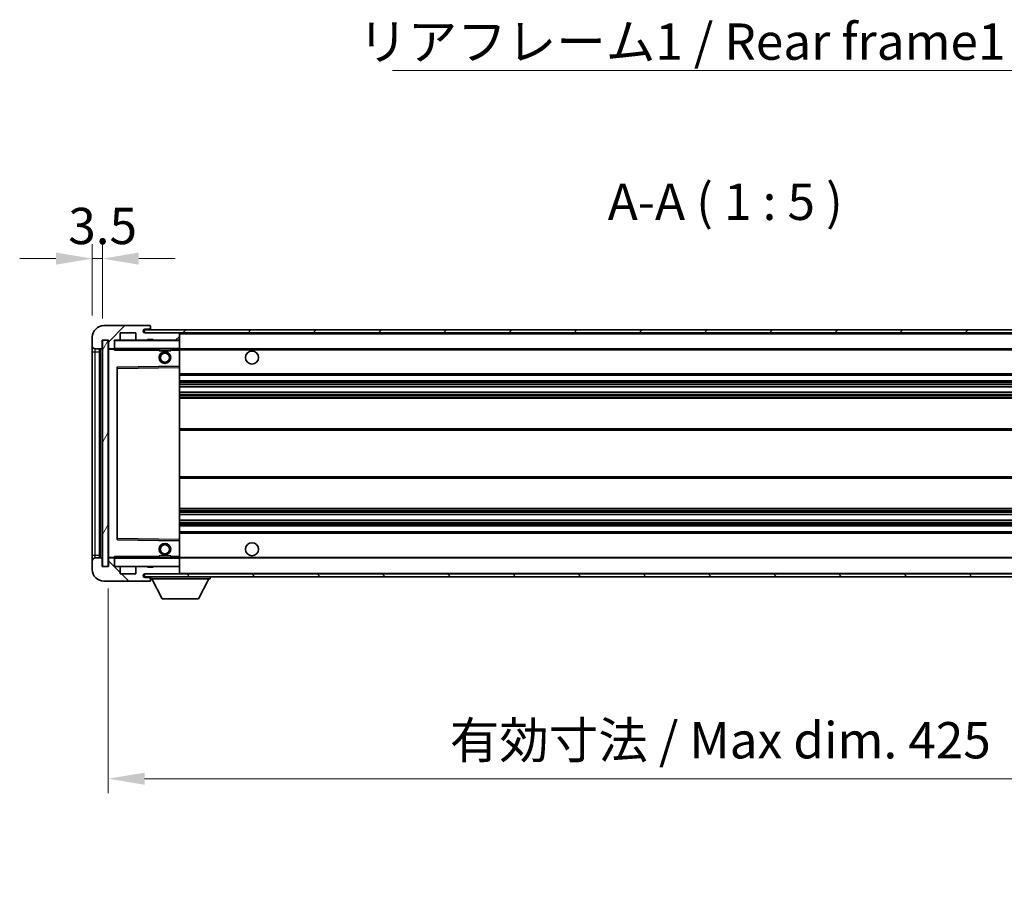
# Model space of a CAD drawing. Units: millimetres. Extents: x 1 to 10042, y 0 to 1406.
# Drawn here: x 2174 to 2513, y 777 to 1075 of the extents above; entities that cross this region are included whole.
import ezdxf

# ---------------------------------------------------------------- set-up
doc = ezdxf.new("R2010")
doc.units = ezdxf.units.MM
for name, color, linetype, lineweight in [('Dimension (ISO)', 7, 'Continuous', 18), ('Dimension (ISO) @ 1', 7, 'Continuous', 18), ('Hatch (ISO)', 1, 'Continuous', 18), ('Symbol (ISO)', 7, 'Continuous', 18), ('Symbol (ISO) @ 1', 7, 'Continuous', 18), ('Visible (ISO)', 7, 'Continuous', 35), ('Visible Narrow (ISO)', 7, 'Continuous', 25)]:
    doc.layers.add(name, color=color, linetype=linetype, lineweight=lineweight)
doc.styles.add('Note Text (TK)', font='MS PGothic.ttf')
doc.dimstyles.new('Default - Method 1b (TK)', dxfattribs={"dimscale": 3, "dimtxt": 2.5, "dimasz": 2.5, "dimexe": 1, "dimexo": 1.5, "dimgap": 1, "dimtad": 1, "dimtoh": 1, "dimrnd": 1e-08, "dimdsep": 46, "dimtxsty": 'Note Text (TK)', "dimcen": 0.09, "dimdle": 5, "dimclrd": 100, "dimclre": 100, "dimclrt": 7, "dimadec": 1, "dimazin": 1, "dimtfac": 1, "dimtmove": 0, "dimatfit": 3, "dimfxl": 1, "dimtolj": 1, "dimlwd": -1, "dimlwe": -1, "dimarcsym": 0})
doc.dimstyles.new('Default - Method 1b (TK)$7', dxfattribs={"dimscale": 3, "dimtxt": 2.5, "dimasz": 2.5, "dimexe": 1, "dimexo": 1.5, "dimgap": 1, "dimtad": 1, "dimtoh": 1, "dimrnd": 1e-08, "dimdsep": 46, "dimtxsty": 'Note Text (TK)', "dimcen": 0.09, "dimdle": 5, "dimclrd": 100, "dimclre": 100, "dimclrt": 7, "dimadec": 1, "dimazin": 1, "dimtfac": 1, "dimtmove": 0, "dimatfit": 3, "dimfxl": 1, "dimtolj": 1, "dimlwd": -1, "dimlwe": -1, "dimarcsym": 0})
pattern_1 = [(45, (1111.955, -39.244), (-11.22532, 11.22532), [])]
pattern_2 = [(135.0002, (1111.955, -39.244), (-11.22528, -11.22536), [])]

# ---------------------------------------------------------------- blocks, each defined once
blk = doc.blocks.new('*D61')
at = {"layer": 'Defpoints', "color": 0}
for p in [(2199.23, 992.55), (2199.23, 965.47), (2202.73, 964.47)]:
    blk.add_point(p, dxfattribs=at)
at = {"layer": 'Dimension (ISO)', "color": 100}
for p, q in [((2199.23, 972.97), (2199.23, 997.55)), ((2202.73, 971.97), (2202.73, 997.55)), ((2186.73, 992.55), (2174.23, 992.55)), ((2202.73, 992.55), (2199.23, 992.55)), ((2215.23, 992.55), (2227.73, 992.55))]:
    blk.add_line(p, q, dxfattribs=at)
for points in [[(2186.73, 994.64), (2186.73, 990.47), (2199.23, 992.55)], [(2215.23, 994.64), (2215.23, 990.47), (2202.73, 992.55)]]:
    blk.add_solid(points, dxfattribs=at)
at = {"layer": 'Dimension (ISO)', "color": 7, "insert": (2190.97, 1003.8), "char_height": 12.5, "attachment_point": 4, "style": 'Note Text (TK)'}
blk.add_mtext('\\A1;3.5', dxfattribs=at)
blk = doc.blocks.new('*D62')
at = {"layer": 'Defpoints', "color": 0}
for p in [(2204.73, 886.47), (2629.73, 886.57), (2629.73, 813.45)]:
    blk.add_point(p, dxfattribs=at)
at = {"layer": 'Dimension (ISO)', "color": 100}
for p, q in [((2204.73, 878.97), (2204.73, 808.45)), ((2629.73, 879.07), (2629.73, 808.45)), ((2217.23, 813.45), (2617.23, 813.45))]:
    blk.add_line(p, q, dxfattribs=at)
for points in [[(2217.23, 815.53), (2217.23, 811.36), (2204.73, 813.45)], [(2617.23, 815.53), (2617.23, 811.36), (2629.73, 813.45)]]:
    blk.add_solid(points, dxfattribs=at)
at = {"layer": 'Dimension (ISO)', "color": 7, "insert": (2322.35, 826.69), "char_height": 12.5, "attachment_point": 4, "style": 'Note Text (TK)'}
blk.add_mtext('\\A1;\\fＭＳ Ｐゴシック|b0|i0;\\H12.5000;有効寸法 / Max dim. 425', dxfattribs=at)

msp = doc.modelspace()

# ---------------------------------------------------------------- hatches: boundary and pattern name
at = {"layer": 'Hatch (ISO)'}
h = msp.add_hatch(dxfattribs=at)
h.set_pattern_fill('ANSI31', color=256, scale=127, style=0)
h.set_pattern_definition(pattern_1)
edge = h.paths.add_edge_path()
edge.add_ellipse((2206.533, 961.7742), major_axis=(0, -0.3), ratio=1, start_angle=0, end_angle=90)
edge.add_line((2206.833, 961.7742), (2206.833, 964.4742))
edge.add_line((2206.833, 964.4742), (2208.533, 964.4742))
edge.add_ellipse((2208.533, 964.7742), major_axis=(0, -0.3), ratio=1, start_angle=0, end_angle=90)
edge.add_line((2208.833, 964.7742), (2208.833, 966.9742))
edge.add_line((2208.833, 966.9742), (2214.233, 966.9742))
edge.add_line((2214.233, 966.9742), (2214.233, 964.7742))
edge.add_ellipse((2214.533, 964.7742), major_axis=(-0.3, 0), ratio=1, start_angle=0, end_angle=90)
edge.add_line((2214.533, 964.4742), (2218.233, 964.4742))
edge.add_line((2218.233, 964.4742), (2218.233, 964.6742))
edge.add_line((2218.233, 964.6742), (2220.233, 964.6742))
edge.add_line((2220.233, 964.6742), (2220.233, 964.4742))
edge.add_line((2220.233, 964.4742), (2228.933, 964.4742))
edge.add_ellipse((2228.933, 964.7742), major_axis=(0, -0.3), ratio=1, start_angle=0, end_angle=90)
edge.add_line((2229.233, 964.7742), (2229.233, 966.6742))
edge.add_ellipse((2228.933, 966.6742), major_axis=(0.3, 0), ratio=1, start_angle=0, end_angle=90)
edge.add_line((2228.933, 966.9742), (2217.358, 966.9742))
edge.add_ellipse((2217.358, 967.5992), major_axis=(0, -0.625), ratio=1, start_angle=348.463041, end_angle=360, ccw=False)
edge.add_ellipse((2217.358, 967.5992), major_axis=(-0.125, -0.6124), ratio=1, start_angle=191.536959, end_angle=360, ccw=False)
edge.add_line((2217.358, 968.2242), (2218.733, 968.2242))
edge.add_ellipse((2218.733, 968.7242), major_axis=(0, -0.5), ratio=1, start_angle=0, end_angle=90)
edge.add_line((2219.233, 968.7242), (2219.233, 969.1742))
edge.add_ellipse((2218.933, 969.1742), major_axis=(0.3, 0), ratio=1, start_angle=0, end_angle=90)
edge.add_line((2218.933, 969.4742), (2203.233, 969.4742))
edge.add_ellipse((2203.233, 965.4742), major_axis=(0, 4), ratio=1, start_angle=0, end_angle=90)
edge.add_line((2199.233, 965.4742), (2199.233, 962.4742))
edge.add_ellipse((2200.233, 962.4742), major_axis=(-1, 0), ratio=1, start_angle=0, end_angle=90)
edge.add_line((2200.233, 961.4742), (2202.333, 961.4742))
edge.add_ellipse((2202.333, 961.7742), major_axis=(0, -0.3), ratio=1, start_angle=0, end_angle=90)
edge.add_line((2202.633, 961.7742), (2202.633, 964.4742))
edge.add_line((2202.633, 964.4742), (2202.733, 964.4742))
edge.add_line((2202.733, 964.4742), (2204.733, 964.4742))
edge.add_line((2204.733, 964.4742), (2204.833, 964.4742))
edge.add_line((2204.833, 964.4742), (2204.833, 961.7742))
edge.add_ellipse((2205.133, 961.7742), major_axis=(-0.3, 0), ratio=1, start_angle=0, end_angle=90)
edge.add_line((2205.133, 961.4742), (2206.533, 961.4742))
h = msp.add_hatch(dxfattribs=at)
h.set_pattern_fill('ANSI31', color=256, scale=127, style=0)
h.set_pattern_definition(pattern_1)
edge = h.paths.add_edge_path()
edge.add_line((2636.733, 962.2242), (2631.733, 962.2242))
edge.add_line((2631.733, 962.2242), (2631.733, 961.2242))
edge.add_line((2631.733, 961.2242), (2636.733, 961.2242))
edge.add_ellipse((2636.733, 962.7242), major_axis=(0, -1.5), ratio=1, start_angle=0, end_angle=90)
edge.add_line((2638.233, 962.7242), (2638.233, 966.4742))
edge.add_ellipse((2636.733, 966.4742), major_axis=(1.5, 0), ratio=1, start_angle=0, end_angle=90)
edge.add_line((2636.733, 967.9742), (2217.233, 967.9742))
edge.add_line((2217.233, 967.9742), (2217.233, 966.9868))
edge.add_line((2217.233, 966.9868), (2217.233, 966.9742))
edge.add_line((2217.233, 966.9742), (2217.358, 966.9742))
edge.add_line((2217.358, 966.9742), (2228.933, 966.9742))
edge.add_line((2228.933, 966.9742), (2617.233, 966.9742))
edge.add_line((2617.233, 966.9742), (2623.133, 966.9742))
edge.add_line((2623.133, 966.9742), (2629.633, 966.9742))
edge.add_line((2629.633, 966.9742), (2636.233, 966.9742))
edge.add_line((2636.233, 966.9742), (2636.733, 966.9742))
edge.add_ellipse((2636.733, 966.4742), major_axis=(0, 0.5), ratio=1, start_angle=270, end_angle=360, ccw=False)
edge.add_line((2637.233, 966.4742), (2637.233, 962.7242))
edge.add_ellipse((2636.733, 962.7242), major_axis=(0.5, 0), ratio=1, start_angle=270, end_angle=360, ccw=False)
h = msp.add_hatch(dxfattribs=at)
h.set_pattern_fill('ANSI31', color=256, scale=127, angle=14.999978, style=0)
h.set_pattern_definition([(60, (1111.955, -39.244), (-13.74815, 7.9375), [])])
h.paths.add_polyline_path([(2204.733, 964.4742), (2202.733, 964.4742), (2202.733, 886.4742), (2204.733, 886.4742)])
h = msp.add_hatch(dxfattribs=at)
h.set_pattern_fill('ANSI31', color=256, scale=127, angle=90.00021, style=0)
h.set_pattern_definition(pattern_2)
edge = h.paths.add_edge_path()
edge.add_ellipse((2206.533, 889.1742), major_axis=(0.3, 0), ratio=1, start_angle=0, end_angle=90)
edge.add_line((2206.533, 889.4742), (2205.133, 889.4742))
edge.add_ellipse((2205.133, 889.1742), major_axis=(0, 0.3), ratio=1, start_angle=0, end_angle=90)
edge.add_line((2204.833, 889.1742), (2204.833, 886.4742))
edge.add_line((2204.833, 886.4742), (2204.733, 886.4742))
edge.add_line((2204.733, 886.4742), (2202.733, 886.4742))
edge.add_line((2202.733, 886.4742), (2202.633, 886.4742))
edge.add_line((2202.633, 886.4742), (2202.633, 889.1742))
edge.add_ellipse((2202.333, 889.1742), major_axis=(0.3, 0), ratio=1, start_angle=0, end_angle=90)
edge.add_line((2202.333, 889.4742), (2200.233, 889.4742))
edge.add_ellipse((2200.233, 888.4742), major_axis=(0, 1), ratio=1, start_angle=0, end_angle=90)
edge.add_line((2199.233, 888.4742), (2199.233, 885.4742))
edge.add_ellipse((2203.233, 885.4742), major_axis=(-4, 0), ratio=1, start_angle=0, end_angle=90)
edge.add_line((2203.233, 881.4742), (2218.933, 881.4742))
edge.add_ellipse((2218.933, 881.7742), major_axis=(0, -0.3), ratio=1, start_angle=0, end_angle=90)
edge.add_line((2219.233, 881.7742), (2219.233, 882.2242))
edge.add_ellipse((2218.733, 882.2242), major_axis=(0.5, 0), ratio=1, start_angle=0, end_angle=90)
edge.add_line((2218.733, 882.7242), (2217.358, 882.7242))
edge.add_ellipse((2217.358, 883.3492), major_axis=(0, -0.625), ratio=1, start_angle=191.536959, end_angle=360, ccw=False)
edge.add_ellipse((2217.358, 883.3492), major_axis=(-0.125, 0.6124), ratio=1, start_angle=348.463041, end_angle=360, ccw=False)
edge.add_line((2217.358, 883.9742), (2228.933, 883.9742))
edge.add_ellipse((2228.933, 884.2742), major_axis=(0, -0.3), ratio=1, start_angle=0, end_angle=90)
edge.add_line((2229.233, 884.2742), (2229.233, 886.1742))
edge.add_ellipse((2228.933, 886.1742), major_axis=(0.3, 0), ratio=1, start_angle=0, end_angle=90)
edge.add_line((2228.933, 886.4742), (2220.233, 886.4742))
edge.add_line((2220.233, 886.4742), (2220.233, 886.2742))
edge.add_line((2220.233, 886.2742), (2218.233, 886.2742))
edge.add_line((2218.233, 886.2742), (2218.233, 886.4742))
edge.add_line((2218.233, 886.4742), (2214.533, 886.4742))
edge.add_ellipse((2214.533, 886.1742), major_axis=(0, 0.3), ratio=1, start_angle=0, end_angle=90)
edge.add_line((2214.233, 886.1742), (2214.233, 883.9742))
edge.add_line((2214.233, 883.9742), (2208.833, 883.9742))
edge.add_line((2208.833, 883.9742), (2208.833, 886.1742))
edge.add_ellipse((2208.533, 886.1742), major_axis=(0.3, 0), ratio=1, start_angle=0, end_angle=90)
edge.add_line((2208.533, 886.4742), (2206.833, 886.4742))
edge.add_line((2206.833, 886.4742), (2206.833, 889.1742))
h = msp.add_hatch(dxfattribs=at)
h.set_pattern_fill('ANSI31', color=256, scale=127, angle=90.00021, style=0)
h.set_pattern_definition(pattern_2)
edge = h.paths.add_edge_path()
edge.add_line((2631.733, 888.7242), (2636.733, 888.7242))
edge.add_ellipse((2636.733, 888.2242), major_axis=(0, 0.5), ratio=1, start_angle=270, end_angle=360, ccw=False)
edge.add_line((2637.233, 888.2242), (2637.233, 884.4742))
edge.add_ellipse((2636.733, 884.4742), major_axis=(0.5, 0), ratio=1, start_angle=270, end_angle=360, ccw=False)
edge.add_line((2636.733, 883.9742), (2636.233, 883.9742))
edge.add_line((2636.233, 883.9742), (2629.633, 883.9742))
edge.add_line((2629.633, 883.9742), (2623.133, 883.9742))
edge.add_line((2623.133, 883.9742), (2617.233, 883.9742))
edge.add_line((2617.233, 883.9742), (2228.933, 883.9742))
edge.add_line((2228.933, 883.9742), (2217.358, 883.9742))
edge.add_line((2217.358, 883.9742), (2217.233, 883.9742))
edge.add_line((2217.233, 883.9742), (2217.233, 883.9615))
edge.add_line((2217.233, 883.9615), (2217.233, 882.9742))
edge.add_line((2217.233, 882.9742), (2636.733, 882.9742))
edge.add_ellipse((2636.733, 884.4742), major_axis=(0, -1.5), ratio=1, start_angle=0, end_angle=90)
edge.add_line((2638.233, 884.4742), (2638.233, 888.2242))
edge.add_ellipse((2636.733, 888.2242), major_axis=(1.5, 0), ratio=1, start_angle=0, end_angle=90)
edge.add_line((2636.733, 889.7242), (2631.733, 889.7242))
edge.add_line((2631.733, 889.7242), (2631.733, 888.7242))

# ---------------------------------------------------------------- linework, layer by layer
at = {"layer": 'Visible (ISO)'}
for p, q in [((2218.933, 969.4742), (2203.233, 969.4742)), ((2208.833, 964.7742), (2208.833, 966.9742)), ((2208.833, 966.9742), (2214.233, 966.9742)), ((2214.233, 966.9742), (2214.233, 964.7742)), ((2636.733, 967.9742), (2217.233, 967.9742)), ((2217.233, 967.9742), (2217.233, 966.9742)), ((2217.233, 966.9742), (2636.733, 966.9742)), ((2217.358, 968.2242), (2218.733, 968.2242)), ((2228.933, 966.9742), (2217.358, 966.9742)), ((2218.733, 968.2242), (2219.233, 968.2242)), ((2218.933, 969.4742), (2218.983, 969.4742)), ((2219.2279, 969.2742), (2219.2158, 969.2742)), ((2219.233, 969.2242), (2219.233, 969.1742)), ((2219.233, 968.7242), (2219.233, 969.1742)), ((2219.233, 968.2242), (2219.233, 968.7242)), ((2219.233, 968.2242), (2219.233, 967.9742)), ((2229.233, 966.6742), (2229.233, 966.9742)), ((2229.233, 964.7742), (2229.233, 966.6742)), ((2199.233, 965.4742), (2199.233, 962.4742)), ((2202.633, 961.7742), (2202.633, 964.4742)), ((2202.633, 964.4742), (2204.833, 964.4742)), ((2204.733, 964.4742), (2202.733, 964.4742)), ((2202.733, 964.4742), (2202.733, 886.4742)), ((2204.733, 886.4742), (2204.733, 964.4742)), ((2204.833, 964.4742), (2204.833, 961.7742)), ((2206.833, 961.7742), (2206.833, 964.4742)), ((2206.833, 964.4742), (2208.533, 964.4742)), ((2214.533, 964.4742), (2208.533, 964.4742)), ((2214.533, 964.4742), (2218.233, 964.4742)), ((2218.233, 964.4742), (2218.233, 964.6742)), ((2218.233, 964.6742), (2220.233, 964.6742)), ((2220.233, 964.4742), (2218.233, 964.4742)), ((2220.233, 964.6742), (2220.233, 964.4742)), ((2220.233, 964.4742), (2228.933, 964.4742)), ((2229.133, 964.4742), (2228.933, 964.4742)), ((2229.233, 964.3742), (2229.233, 964.7742)), ((2229.233, 961.5742), (2229.233, 964.3742)), ((2199.233, 962.4742), (2199.233, 960.4742)), ((2199.233, 960.4742), (2199.233, 890.4742)), ((2200.233, 961.4742), (2202.333, 961.4742)), ((2201.733, 889.4742), (2201.733, 961.4742)), ((2201.933, 961.4742), (2201.933, 889.4742)), ((2204.833, 961.3742), (2204.833, 889.5742)), ((2205.133, 961.4742), (2204.933, 961.4742)), ((2205.133, 961.4742), (2206.533, 961.4742)), ((2206.833, 961.4742), (2206.533, 961.4742)), ((2206.833, 961.7742), (2206.833, 961.5742)), ((2206.833, 961.5742), (2206.833, 961.3058)), ((2206.933, 961.4742), (2229.133, 961.4742)), ((2222.233, 961.4742), (2222.233, 960.7742)), ((2226.233, 960.7742), (2222.233, 960.7742)), ((2226.233, 961.4742), (2226.233, 960.7742)), ((2229.233, 960.9742), (2229.233, 961.5742)), ((2229.233, 961.4742), (2617.233, 961.4742)), ((2229.233, 955.6725), (2229.233, 960.9742)), ((2207.833, 955.1258), (2207.833, 895.8225)), ((2229.133, 955.5725), (2207.9313, 955.2258)), ((2229.1346, 955.5725), (2229.133, 955.5725)), ((2229.233, 955.0725), (2229.233, 955.6725)), ((2229.233, 895.8759), (2229.233, 955.0725)), ((2229.233, 952.4742), (2629.733, 952.4742)), ((2229.233, 950.4742), (2629.733, 950.4742)), ((2229.233, 948.4289), (2629.733, 948.4289)), ((2229.233, 946.5193), (2629.733, 946.5193)), ((2229.233, 944.4742), (2625.233, 944.4742)), ((2229.233, 933.9742), (2625.233, 933.9742)), ((2229.233, 916.9742), (2625.233, 916.9742)), ((2229.233, 906.4742), (2625.233, 906.4742)), ((2229.233, 904.429), (2629.733, 904.429)), ((2229.233, 902.5194), (2629.733, 902.5194)), ((2229.233, 900.4742), (2629.733, 900.4742)), ((2207.9313, 895.7225), (2229.133, 895.3758)), ((2229.133, 895.3758), (2229.1346, 895.3758)), ((2229.233, 898.4742), (2629.733, 898.4742)), ((2229.233, 895.2758), (2229.233, 895.8759)), ((2229.233, 889.9742), (2229.233, 895.2758)), ((2199.233, 890.4742), (2199.233, 888.4742)), ((2199.233, 888.4742), (2199.233, 885.4742)), ((2202.333, 889.4742), (2200.233, 889.4742)), ((2202.633, 886.4742), (2202.633, 889.1742)), ((2204.833, 889.1742), (2204.833, 886.4742)), ((2204.933, 889.4742), (2205.133, 889.4742)), ((2206.533, 889.4742), (2205.133, 889.4742)), ((2206.533, 889.4742), (2206.833, 889.4742)), ((2206.833, 889.6425), (2206.833, 889.3742)), ((2206.833, 889.3742), (2206.833, 889.1742)), ((2206.833, 886.4742), (2206.833, 889.1742)), ((2229.133, 889.4742), (2206.933, 889.4742)), ((2222.233, 890.1742), (2226.233, 890.1742)), ((2222.233, 889.4742), (2222.233, 890.1742)), ((2226.233, 889.4742), (2226.233, 890.1742)), ((2229.233, 889.3742), (2229.233, 889.9742)), ((2229.233, 889.4742), (2617.233, 889.4742)), ((2229.233, 886.5742), (2229.233, 889.3742)), ((2204.833, 886.4742), (2202.633, 886.4742)), ((2202.733, 886.4742), (2204.733, 886.4742)), ((2208.533, 886.4742), (2206.833, 886.4742)), ((2208.533, 886.4742), (2214.533, 886.4742)), ((2208.833, 883.9742), (2208.833, 886.1742)), ((2214.233, 886.1742), (2214.233, 883.9742)), ((2218.233, 886.4742), (2214.533, 886.4742)), ((2218.233, 886.2742), (2218.233, 886.4742)), ((2218.233, 886.4742), (2220.233, 886.4742)), ((2220.233, 886.2742), (2218.233, 886.2742)), ((2228.933, 886.4742), (2220.233, 886.4742)), ((2220.233, 886.4742), (2220.233, 886.2742)), ((2228.933, 886.4742), (2229.133, 886.4742)), ((2229.233, 886.1742), (2229.233, 886.5742)), ((2229.233, 884.2742), (2229.233, 886.1742)), ((2214.233, 883.9742), (2208.833, 883.9742)), ((2636.733, 883.9742), (2217.233, 883.9742)), ((2217.233, 883.9742), (2217.233, 882.9742)), ((2217.233, 882.9742), (2636.733, 882.9742)), ((2217.358, 883.9742), (2228.933, 883.9742)), ((2218.733, 882.7242), (2217.358, 882.7242)), ((2219.233, 882.7242), (2218.733, 882.7242)), ((2219.2158, 881.6742), (2219.2279, 881.6742)), ((2219.233, 882.9742), (2219.233, 882.2742)), ((2219.233, 882.2242), (2219.233, 882.2742)), ((2219.233, 882.2742), (2239.833, 882.2742)), ((2219.233, 881.7742), (2219.233, 882.2242)), ((2219.233, 881.7742), (2219.233, 881.7242)), ((2223.283, 875.3742), (2219.733, 882.2742)), ((2229.233, 884.0742), (2229.233, 884.2742)), ((2235.783, 875.3742), (2239.333, 882.2742)), ((2239.833, 882.9742), (2239.833, 882.2742)), ((2203.233, 881.4742), (2218.933, 881.4742)), ((2218.983, 881.4742), (2218.933, 881.4742)), ((2223.283, 875.3742), (2235.783, 875.3742))]:
    msp.add_line(p, q, dxfattribs=at)
for centre, radius in [((2224.233, 958.4742), 2), ((2224.233, 958.4742), 1.5706), ((2254.233, 958.4742), 2.25), ((2224.233, 892.4742), 2), ((2224.233, 892.4742), 1.5706), ((2254.233, 892.4742), 2.25)]:
    msp.add_circle(centre, radius, dxfattribs=at)
for centre, radius, start, end in [((2203.233, 965.4742), 4, 90, 180), ((2217.358, 967.5992), 0.625, 90, 270), ((2218.733, 968.7242), 0.5, 270, 0), ((2218.933, 969.1742), 0.3, 0, 90), ((2218.983, 969.2242), 0.25, 11.536959, 90), ((2228.933, 966.6742), 0.3, 0, 90), ((2206.933, 964.3742), 0.1, 90, 180), ((2208.533, 964.7742), 0.3, 270, 0), ((2214.533, 964.7742), 0.3, 180, 270), ((2228.933, 964.7742), 0.3, 270, 0), ((2229.133, 964.3742), 0.1, 0, 90), ((2200.233, 962.4742), 1, 180, 270), ((2202.333, 961.7742), 0.3, 270, 0), ((2205.133, 961.7742), 0.3, 180, 270), ((2204.933, 961.3742), 0.1, 90, 180), ((2206.533, 961.7742), 0.3, 270, 0), ((2206.933, 961.5742), 0.1, 180, 270), ((2229.133, 961.5742), 0.1, 270, 0), ((2207.933, 955.1258), 0.1, 90.936997, 180), ((2229.133, 955.6725), 0.1, 270.936997, 0), ((2207.933, 895.8225), 0.1, 180, 269.063003), ((2229.133, 895.2758), 0.1, 0, 89.063003), ((2200.233, 888.4742), 1, 90, 180), ((2202.333, 889.1742), 0.3, 0, 90), ((2204.933, 889.5742), 0.1, 180, 270), ((2205.133, 889.1742), 0.3, 90, 180), ((2206.533, 889.1742), 0.3, 0, 90), ((2206.933, 889.3742), 0.1, 90, 180), ((2229.133, 889.3742), 0.1, 0, 90), ((2203.233, 885.4742), 4, 180, 270), ((2206.933, 886.5742), 0.1, 180, 270), ((2208.533, 886.1742), 0.3, 0, 90), ((2214.533, 886.1742), 0.3, 90, 180), ((2228.933, 886.1742), 0.3, 0, 90), ((2229.133, 886.5742), 0.1, 270, 0), ((2217.358, 883.3492), 0.625, 90, 270), ((2218.733, 882.2242), 0.5, 0, 90), ((2218.933, 881.7742), 0.3, 270, 0), ((2218.983, 881.7242), 0.25, 270, 348.463041), ((2228.933, 884.2742), 0.3, 270, 0), ((2229.133, 884.0742), 0.1, 270, 0)]:
    msp.add_arc(centre, radius, start, end, dxfattribs=at)
for points, knots in [([(2219.233, 969.2242), (2219.233, 969.2341), (2219.2324, 969.2428), (2219.23, 969.266), (2219.2279, 969.2742), (2219.2279, 969.2742)], [0.0412271589, 0.0412271589, 0.0412271589, 0.0412271589, 0.0460164086, 0.0460164086, 0.0567710401, 0.0567710401, 0.0567710401, 0.0567710401]), ([(2219.2279, 881.6742), (2219.2279, 881.6742), (2219.23, 881.6823), (2219.2324, 881.7056), (2219.233, 881.7142), (2219.233, 881.7242)], [0.1703131202, 0.1703131202, 0.1703131202, 0.1703131202, 0.1810677517, 0.1810677517, 0.1858570013, 0.1858570013, 0.1858570013, 0.1858570013])]:
    msp.add_open_spline(points, degree=3, knots=knots, dxfattribs=at)
for points in [[(2206.933, 960.9742), (2206.8879, 961.0749), (2206.833, 961.1954), (2206.833, 961.3058)], [(2206.833, 889.6425), (2206.833, 889.7529), (2206.8879, 889.8734), (2206.933, 889.9742)]]:
    msp.add_open_spline(points, degree=3, dxfattribs=at)
at = {"layer": 'Visible Narrow (ISO)'}
for p, q in [((2229.133, 966.9742), (2229.133, 966.8978)), ((2229.233, 966.6742), (2616.7747, 966.6742)), ((2206.933, 964.3742), (2206.833, 964.3742)), ((2206.933, 964.4742), (2206.933, 964.3742)), ((2206.933, 961.5742), (2206.933, 964.3742)), ((2206.933, 964.3742), (2229.133, 964.3742)), ((2229.133, 964.5505), (2229.133, 964.4742)), ((2229.133, 964.4742), (2229.133, 964.3742)), ((2229.133, 964.3742), (2229.133, 961.5742)), ((2229.233, 964.3742), (2229.133, 964.3742)), ((2199.233, 960.4742), (2200.233, 960.4742)), ((2200.233, 960.4742), (2200.233, 961.4742)), ((2200.233, 890.4742), (2200.233, 960.4742)), ((2200.233, 960.4742), (2201.733, 960.4742)), ((2202.183, 889.4742), (2202.183, 961.4742)), ((2204.933, 961.3742), (2204.833, 961.3742)), ((2204.933, 961.4742), (2204.933, 961.3742)), ((2204.933, 961.3742), (2206.833, 961.3742)), ((2204.933, 889.5742), (2204.933, 961.3742)), ((2206.833, 961.5742), (2206.933, 961.5742)), ((2206.933, 961.5742), (2206.933, 961.4742)), ((2229.133, 961.5742), (2206.933, 961.5742)), ((2206.933, 960.9742), (2206.933, 961.4742)), ((2206.933, 960.9742), (2222.233, 960.9742)), ((2226.233, 960.9742), (2229.133, 960.9742)), ((2229.133, 961.4742), (2229.133, 961.5742)), ((2229.133, 961.5742), (2229.233, 961.5742)), ((2229.133, 961.4742), (2229.133, 960.9742)), ((2229.133, 960.9742), (2229.233, 960.9742)), ((2229.133, 960.9742), (2229.133, 955.5725)), ((2229.233, 961.1742), (2621.2774, 961.1742)), ((2207.833, 954.7257), (2207.933, 954.7257)), ((2207.933, 954.7257), (2207.9313, 955.2258)), ((2207.933, 954.7257), (2229.133, 955.0725)), ((2207.933, 896.2226), (2207.933, 954.7257)), ((2229.1346, 955.5725), (2229.133, 955.0725)), ((2229.233, 955.0725), (2229.133, 955.0725)), ((2229.133, 955.0725), (2229.133, 895.8759)), ((2229.233, 952.9742), (2629.733, 952.9742)), ((2229.233, 949.9742), (2629.733, 949.9742)), ((2229.233, 949.464), (2629.733, 949.464)), ((2229.233, 949.2042), (2629.733, 949.2042)), ((2229.233, 948.4691), (2629.733, 948.4691)), ((2229.233, 946.4809), (2629.733, 946.4809)), ((2229.233, 945.7659), (2629.733, 945.7659)), ((2229.233, 945.5043), (2629.733, 945.5043)), ((2229.233, 944.9742), (2629.733, 944.9742)), ((2229.233, 933.4742), (2629.733, 933.4742)), ((2229.233, 917.4742), (2629.733, 917.4742)), ((2229.233, 905.9742), (2629.733, 905.9742)), ((2229.233, 905.444), (2629.733, 905.444)), ((2229.233, 905.1824), (2629.733, 905.1824)), ((2229.233, 904.4674), (2629.733, 904.4674)), ((2229.233, 902.4792), (2629.733, 902.4792)), ((2229.233, 901.7441), (2629.733, 901.7441)), ((2229.233, 901.4843), (2629.733, 901.4843)), ((2229.233, 900.9742), (2629.733, 900.9742)), ((2207.833, 896.2226), (2207.933, 896.2226)), ((2207.9313, 895.7225), (2207.933, 896.2226)), ((2229.133, 895.8759), (2207.933, 896.2226)), ((2229.233, 895.8759), (2229.133, 895.8759)), ((2229.133, 895.8759), (2229.1346, 895.3758)), ((2229.133, 895.3758), (2229.133, 889.9742)), ((2229.233, 897.9742), (2629.733, 897.9742)), ((2199.233, 890.4742), (2200.233, 890.4742)), ((2200.233, 889.4742), (2200.233, 890.4742)), ((2200.233, 890.4742), (2201.733, 890.4742)), ((2204.833, 889.5742), (2204.933, 889.5742)), ((2206.833, 889.5742), (2204.933, 889.5742)), ((2204.933, 889.5742), (2204.933, 889.4742)), ((2206.933, 889.3742), (2206.833, 889.3742)), ((2206.933, 889.4742), (2206.933, 889.9742)), ((2222.233, 889.9742), (2206.933, 889.9742)), ((2206.933, 889.4742), (2206.933, 889.3742)), ((2206.933, 886.5742), (2206.933, 889.3742)), ((2206.933, 889.3742), (2229.133, 889.3742)), ((2229.133, 889.9742), (2226.233, 889.9742)), ((2229.233, 889.9742), (2229.133, 889.9742)), ((2229.133, 889.9742), (2229.133, 889.4742)), ((2229.133, 889.4742), (2229.133, 889.3742)), ((2229.133, 889.3742), (2229.133, 886.5742)), ((2229.233, 889.3742), (2229.133, 889.3742)), ((2229.233, 889.7742), (2621.2774, 889.7742)), ((2206.833, 886.5742), (2206.933, 886.5742)), ((2206.933, 886.5742), (2206.933, 886.4742)), ((2229.133, 886.5742), (2206.933, 886.5742)), ((2229.133, 886.4742), (2229.133, 886.5742)), ((2229.133, 886.5742), (2229.233, 886.5742)), ((2229.133, 886.4742), (2229.133, 886.3978)), ((2229.133, 884.0505), (2229.133, 883.9742)), ((2229.233, 884.2742), (2616.7747, 884.2742))]:
    msp.add_line(p, q, dxfattribs=at)

# ---------------------------------------------------------------- texts
at = {"layer": 'Symbol (ISO)', "color": 7, "insert": (2290.8072, 1073.5414), "char_height": 12.5, "width": 223.903513, "attachment_point": 1, "line_spacing_factor": 1.5, "style": 'Note Text (TK)'}
msp.add_mtext('{\\fＭＳ Ｐゴシック|b0|i0;リアフレーム1 / Rear frame1}', dxfattribs=at)
at = {"layer": 'Symbol (ISO)', "color": 7, "insert": (2376.7428, 1001.9742), "char_height": 12.5, "attachment_point": 7, "style": 'Note Text (TK)'}
msp.add_mtext('A-A ( 1 : 5 )', dxfattribs=at)

# ---------------------------------------------------------------- dimensions: what is measured, and where the dimension line sits
at = {"layer": 'Dimension (ISO) @ 1', "color": 100}
dim = msp.add_linear_dim(base=(2199.233, 992.5548), p1=(2202.733, 964.4742), p2=(2199.233, 965.4742), angle=180, dimstyle='Default - Method 1b (TK)', override={"dimscale": 1, "dimtxt": 12.5, "dimasz": 12.5, "dimexe": 5, "dimexo": 7.5, "dimgap": 5, "dimtoh": 0, "dimdec": 2, "dimcen": 0.45, "dimtol": 0, "dimlim": 0, "dimtp": 0, "dimtm": 0, "dimtdec": 2, "dimtix": 0, "dimtofl": 1, "dimtmove": 0, "dimatfit": 1}, dxfattribs=at)
dim.commit()
dim.dimension.update_dxf_attribs({"geometry": '*D61', "text_midpoint": (2200.983, 992.5548), "dimtype": 128})
dim = msp.add_linear_dim(base=(2629.733, 813.4467), p1=(2204.733, 886.4742), p2=(2629.733, 886.5742), text='\\fＭＳ Ｐゴシック|b0|i0;\\H12.5000;有効寸法 / Max dim. <>', dimstyle='Default - Method 1b (TK)', override={"dimscale": 1, "dimtxt": 12.5, "dimasz": 12.5, "dimexe": 5, "dimexo": 7.5, "dimgap": 5, "dimtoh": 0, "dimdec": 2, "dimcen": 0.45, "dimtol": 0, "dimlim": 0, "dimtp": 0, "dimtm": 0, "dimtdec": 2, "dimtix": 0, "dimtofl": 0, "dimtmove": 0, "dimatfit": 1}, dxfattribs=at)
dim.commit()
dim.dimension.update_dxf_attribs({"geometry": '*D62', "text_midpoint": (2417.233, 813.4467), "dimtype": 128})

# ---------------------------------------------------------------- leaders
at = {"layer": 'Symbol (ISO) @ 1', "color": 100, "annotation_type": 0, "has_hookline": 1, "hookline_direction": 1, "text_width": 212.0739}
msp.add_leader([(2618.2367, 965.8487), (2527.2107, 1057.3233), (2514.7107, 1057.3233)], dimstyle='Default - Method 1b (TK)$7', override={"dimscale": 1, "dimtxt": 12.5, "dimasz": 12.5, "dimgap": 0, "dimtad": 1}, dxfattribs=at)

doc.saveas('drawing.dxf')
